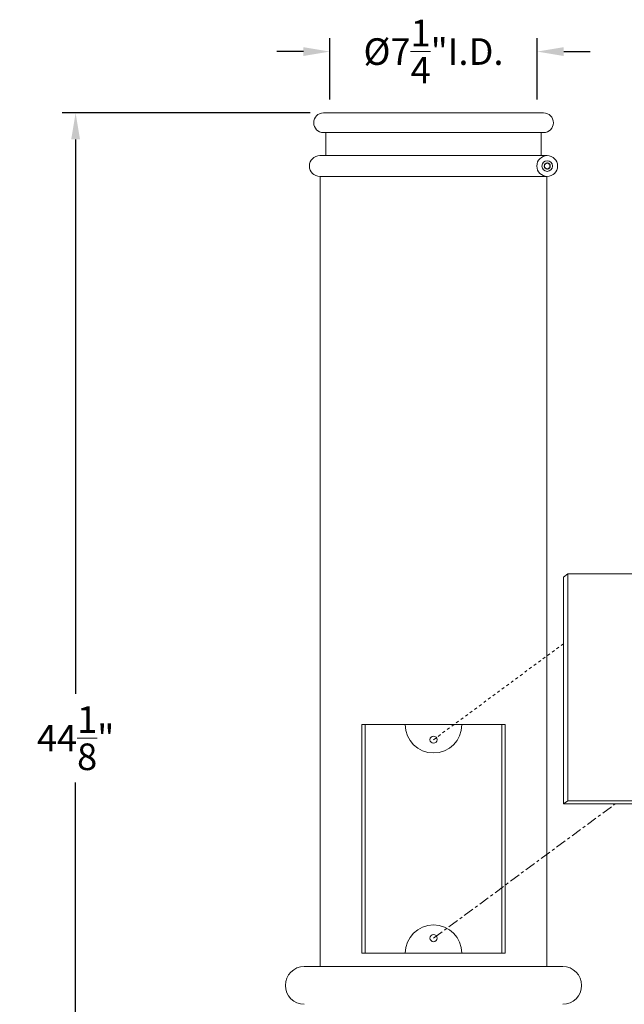
# Model space of a CAD drawing. Extents: x -44 to 530, y -39 to 371.
# Drawn here: x 260 to 281, y 10 to 44 of the extents above; entities that cross this region are included whole.
import ezdxf

# ---------------------------------------------------------------- set-up
doc = ezdxf.new("R2010")
doc.units = 0
doc.header["$LTSCALE"] = 0.1
doc.header["$MEASUREMENT"] = 0
doc.linetypes.add('CENTER', pattern=[2, 1.25, -0.25, 0.25, -0.25])
doc.layers.get('0').update_dxf_attribs({"linetype": 'CONTINUOUS', "lineweight": 15})
doc.layers.get('DEFPOINTS').update_dxf_attribs({"linetype": 'CONTINUOUS', "lineweight": 15})
doc.layers.add('TEXT', color=7, linetype='CONTINUOUS', lineweight=15)
doc.styles.add('ROMAND', font='romand.shx', dxfattribs={"oblique": 15})
doc.dimstyles.new('ROMAND', dxfattribs={"dimscale": 36, "dimtxt": 0.125, "dimasz": 0.125, "dimexe": 0.0625, "dimexo": 0.0625, "dimgap": 0.0625, "dimtad": 0, "dimtih": 1, "dimtoh": 1, "dimdec": 3, "dimzin": 0, "dimdsep": 46, "dimlunit": 4, "dimtxsty": 'ROMAND', "dimcen": 0, "dimadec": 0, "dimazin": 0, "dimtfac": 1, "dimtdec": 3, "dimtofl": 0, "dimtmove": 0, "dimatfit": 3, "dimfxl": 0, "dimtolj": 1, "dimtzin": 0, "dimarcsym": 0})

# ---------------------------------------------------------------- blocks, each defined once
blk = doc.blocks.new('*D73')
at = {"layer": 'DEFPOINTS', "color": 0}
for p in [(262.131, 41.074), (270.877, 41.074), (264.759, -3.035)]:
    blk.add_point(p, dxfattribs=at)
at = {"layer": 'TEXT', "color": 0, "lineweight": -2}
for p, q in [((270.408, 41.074), (261.662, 41.074)), ((262.131, 40.137), (262.131, 20.582)), ((262.131, -2.097), (262.131, 17.457)), ((264.29, -3.035), (261.662, -3.035))]:
    blk.add_line(p, q, dxfattribs=at)
at = {"layer": 'TEXT', "color": 0}
for points in [[(261.975, 40.137), (262.287, 40.137), (262.131, 41.074)], [(261.975, -2.097), (262.287, -2.097), (262.131, -3.035)]]:
    blk.add_solid(points, dxfattribs=at)
at = {"layer": 'TEXT', "color": 0, "insert": (262.131, 19.02), "char_height": 0.9375, "attachment_point": 5, "style": 'ROMAND'}
blk.add_mtext('\\A1;44{\\H1.000000x;\\S1/8;}"', dxfattribs=at)
blk = doc.blocks.new('*D74')
at = {"layer": 'DEFPOINTS', "color": 0}
for p in [(278.415, 43.238), (271.104, 41.074), (278.415, 41.074)]:
    blk.add_point(p, dxfattribs=at)
at = {"layer": 'TEXT', "color": 0, "lineweight": -2}
for p, q in [((271.104, 41.543), (271.104, 43.706)), ((278.415, 41.543), (278.415, 43.706)), ((270.166, 43.238), (269.229, 43.238)), ((279.352, 43.238), (280.29, 43.238))]:
    blk.add_line(p, q, dxfattribs=at)
at = {"layer": 'TEXT', "color": 0}
for points in [[(270.166, 43.394), (270.166, 43.081), (271.104, 43.238)], [(279.352, 43.394), (279.352, 43.081), (278.415, 43.238)]]:
    blk.add_solid(points, dxfattribs=at)
at = {"layer": 'TEXT', "color": 0, "insert": (274.759, 43.238), "char_height": 0.9375, "attachment_point": 5, "style": 'ROMAND'}
blk.add_mtext('\\A1;%%c7{\\H1.000000x;\\S1/4;}"I.D.', dxfattribs=at)

msp = doc.modelspace()

# ---------------------------------------------------------------- linework, layer by layer
for p, q in [((270.8767, 41.0745), (278.6417, 41.0745)), ((270.8767, 40.382), (278.6417, 40.382)), ((270.956, 39.5673), (270.956, 40.382)), ((278.5624, 39.5673), (278.5624, 40.382)), ((270.7469, 39.5673), (278.7715, 39.5673)), ((270.7469, 38.834), (278.7715, 38.834)), ((270.7592, 10.9654), (270.7592, 38.834)), ((278.7592, 10.9654), (278.7592, 38.834)), ((279.3478, 16.7011), (279.4986, 16.8124)), ((270.1994, 10.9654), (279.319, 10.9654))]:
    msp.add_line(p, q)
at = {"linetype": 'CENTER', "ltscale": 0.75}
msp.add_line((274.7592, 18.9654), (279.3478, 22.3546), dxfattribs=at)
at = {"color": 8}
for p, q in [((272.3529, 19.4967), (272.3529, 11.4342)), ((277.1654, 19.4967), (277.1654, 11.4342))]:
    msp.add_line(p, q, dxfattribs=at)
at = {"linetype": 'CENTER', "ltscale": 3}
msp.add_line((274.7592, 11.9654), (281.1708, 16.7011), dxfattribs=at)
at = {"color": 8}
msp.add_lwpolyline([(278.7715, 39.3089), (278.6777, 39.2548), (278.6777, 39.1465), (278.7715, 39.0924), (278.8652, 39.1465), (278.8652, 39.2548)], close=True, dxfattribs=at)
msp.add_lwpolyline([(284.4986, 16.8124), (284.3478, 16.7011), (279.3478, 16.7011), (279.3478, 24.7011), (279.4986, 24.8124)])
for points in [[(279.4986, 24.8124), (284.4986, 24.8124), (284.4986, 16.8124), (279.4986, 16.8124)], [(272.2279, 19.4967), (277.2904, 19.4967), (277.2904, 11.4342), (272.2279, 11.4342)]]:
    msp.add_lwpolyline(points, close=True)
for radius in [0.1875, 0.1083]:
    msp.add_circle((278.7715, 39.2007), radius)
for centre in [(274.7592, 18.9654), (274.7592, 11.9654)]:
    msp.add_circle(centre, 0.125, dxfattribs=at)
for centre, radius, start, end in [((270.8767, 40.7282), 0.3463, 90, 270), ((278.6417, 40.7282), 0.3463, 270, 90), ((270.7469, 39.2007), 0.3666, 90, 270), ((278.7715, 39.2007), 0.3666, 90, 270), ((278.7715, 39.2007), 0.3666, 270, 90), ((270.1994, 10.2988), 0.6667, 90, 270), ((279.319, 10.2988), 0.6667, 270, 90)]:
    msp.add_arc(centre, radius, start, end)
for centre, start, end in [((274.7592, 19.4967), 180, 0), ((274.7592, 11.4342), 0, 180)]:
    msp.add_arc(centre, 1, start, end, dxfattribs=at)

# ---------------------------------------------------------------- dimensions: what is measured, and where the dimension line sits
at = {"layer": 'TEXT'}
dim = msp.add_linear_dim(base=(278.4149, 43.2375), p1=(271.1035, 41.0745), p2=(278.4149, 41.0745), text='%%c<>I.D.', dimstyle='ROMAND', override={"dimscale": 7.5}, dxfattribs=at)
dim.commit()
dim.dimension.update_dxf_attribs({"geometry": '*D74', "text_midpoint": (274.7592, 43.2375)})
dim = msp.add_linear_dim(base=(262.1312, 41.0745), p1=(264.7592, -3.0346), p2=(270.8767, 41.0745), angle=90, text='<>"', dimstyle='ROMAND', override={"dimscale": 7.5, "dimlunit": 5}, dxfattribs=at)
dim.commit()
dim.dimension.update_dxf_attribs({"geometry": '*D73', "text_midpoint": (262.1312, 19.02)})

doc.saveas('drawing.dxf')
